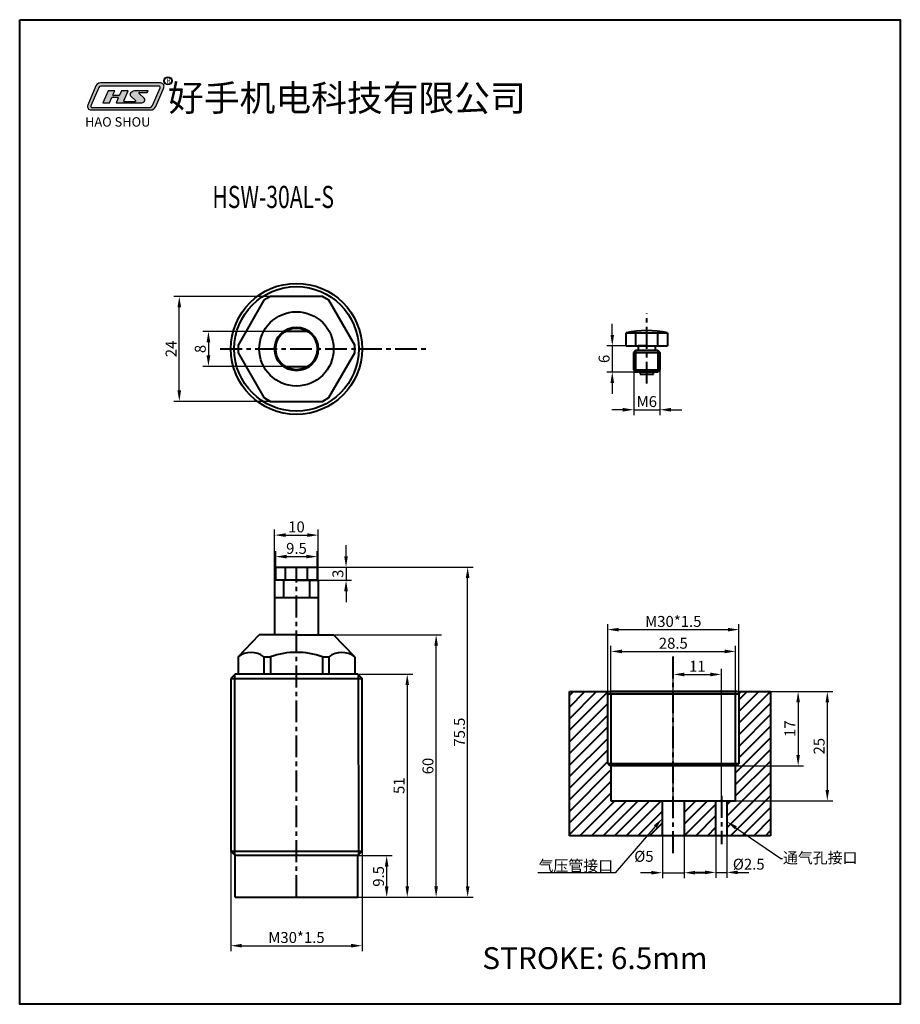
# Model space of a CAD drawing. Units: inches. Extents: x 4 to 205, y -123 to 103.
import ezdxf
from ezdxf import colors
from ezdxf.entities.mleader import LeaderData, LeaderLine
from ezdxf.math import Vec2, Vec3

# ---------------------------------------------------------------- set-up
doc = ezdxf.new("R2010")
doc.units = ezdxf.units.IN
doc.header["$LTSCALE"] = 2
doc.header["$MEASUREMENT"] = 0
doc.header["$PDMODE"] = 3
doc.linetypes.add('CENTERX2', pattern=[4, 2.5, -0.5, 0.5, -0.5])
doc.linetypes.add('PHANTOM2', pattern=[31.75, 15.875, -3.175, 3.175, -3.175, 3.175, -3.175])
doc.layers.add('1L', color=7, linetype='Continuous', lineweight=40)
doc.layers.add('8L', color=4, linetype='PHANTOM2', lineweight=13)
doc.styles.add('ROMANS', font='ROMANS', dxfattribs={"width": 0.7})
doc.dimstyles.new('STANDARD$0', dxfattribs={"dimtxt": 2.5, "dimasz": 2.5, "dimexe": 1.25, "dimexo": 0, "dimtad": 1, "dimdec": 1, "dimdsep": 46, "dimtxsty": 'Standard', "dimcen": 2.5, "dimclrd": 1, "dimclre": 6, "dimclrt": 2, "dimadec": 0, "dimazin": 0, "dimtfac": 1, "dimtdec": 1, "dimtmove": 1, "dimatfit": 3, "dimfxl": 1, "dimtolj": 1, "dimarcsym": 0})

# ---------------------------------------------------------------- blocks, each defined once
blk = doc.blocks.new('好手logo1')
h = blk.add_hatch(color=1)
h.paths.add_polyline_path([(13.4, 7.8, 1), (14.8, 7.8, 1)])
h.paths.add_polyline_path([(14.7, 7.8, -1), (13.5, 7.8, -1)], flags=16)
h = blk.add_hatch(color=1)
h.paths.add_polyline_path([(11.12, 2.84, 0.300672), (12.04, 3.45), (13.38, 6.6, 0.537666), (12.83, 7.44), (2.6, 7.44, 0.300672), (1.86, 6.95), (0.47, 3.68, 0.537666), (1.02, 2.84)])
h.paths.add_polyline_path([(1.18, 3.24, -0.537666), (1, 3.52), (2.33, 6.65, -0.300672), (2.7, 6.9), (12.57, 6.9, -0.537666), (12.75, 6.62), (11.47, 3.61, -0.300672), (10.92, 3.24)], flags=16)
h.paths.add_polyline_path([(9.3, 4.03), (5.28, 4.03), (5.65, 4.86, 0.540881), (5.55, 5), (4.63, 5, 0.297959), (4.54, 4.94), (4.14, 4.03), (3, 4.03), (3.91, 6.1), (5.05, 6.1), (4.75, 5.42, 0.540881), (4.84, 5.28), (5.76, 5.28, 0.297959), (5.85, 5.34), (6.19, 6.1), (7.33, 6.1), (6.58, 4.39, 0.540881), (6.67, 4.25), (8.54, 4.25, 0.684537), (8.6, 4.43), (7.78, 5.19, -0.466541), (7.8, 5.8, -0.165228), (8.65, 6.09), (10.72, 6.09), (10.55, 5.82), (9.25, 5.82, 0.684537), (9.18, 5.65), (10.05, 4.85, -0.512887), (9.98, 4.21, -0.127046)], flags=0)
at = {"color": 1}
for p, q in [((3.91, 6.1), (3, 4.03)), ((5.05, 6.1), (3.91, 6.1)), ((4.75, 5.42), (5.05, 6.1)), ((5.76, 5.28), (4.84, 5.28)), ((6.19, 6.1), (5.85, 5.34)), ((7.33, 6.1), (6.19, 6.1)), ((6.58, 4.39), (7.33, 6.1)), ((7.78, 5.19), (8.6, 4.43)), ((10.72, 6.09), (8.65, 6.09)), ((10.05, 4.85), (9.18, 5.65)), ((9.25, 5.82), (10.55, 5.82)), ((10.55, 5.82), (10.72, 6.09)), ((3, 4.03), (4.14, 4.03)), ((4.14, 4.03), (4.54, 4.94)), ((4.63, 5), (5.55, 5)), ((5.65, 4.86), (5.28, 4.03)), ((5.28, 4.03), (9.3, 4.03)), ((8.54, 4.25), (6.67, 4.25))]:
    blk.add_line(p, q, dxfattribs=at)
for points in [[(1.02, 2.84), (11.12, 2.84, 0.300672), (12.04, 3.45), (13.38, 6.6, 0.537666), (12.83, 7.44), (2.6, 7.44, 0.300672), (1.86, 6.95), (0.47, 3.68, 0.537666)], [(10.92, 3.24, 0.300672), (11.47, 3.61), (12.75, 6.62, 0.537666), (12.57, 6.9), (2.7, 6.9, 0.300672), (2.33, 6.65), (1, 3.52, 0.537666), (1.18, 3.24)]]:
    blk.add_lwpolyline(points, format="xyb", close=True, dxfattribs=at)
for radius in [0.7, 0.6]:
    blk.add_circle((14.1, 7.8), radius, dxfattribs=at)
for centre, radius, start, end in [((4.84, 5.38), 0.1, 156.3676, 270), ((5.76, 5.38), 0.1, 270, 336.3676), ((8.05, 5.48), 0.4, 127.5285, 227.5724), ((8.65, 4.69), 1.4, 90, 127.5285), ((9.25, 5.72), 0.1, 90, 227.5724), ((4.63, 4.9), 0.1, 90, 156.3676), ((5.55, 4.9), 0.1, 336.3676, 90), ((6.67, 4.35), 0.1, 156.3676, 270), ((8.54, 4.35), 0.1, 270, 47.5724), ((9.3, 5.43), 1.4, 270, 298.9615), ((9.78, 4.56), 0.4, 298.9615, 47.5724)]:
    blk.add_arc(centre, radius, start, end, dxfattribs=at)
at = {"color": 1, "attachment_point": 1}
for s, insert, char_height in [('{\\fSimSun|b0|i0|c134|p2;R}', (13.84, 8.23), 0.8008), ('{\\f@MS UI Gothic|b1|i1|c128|p34;HAO\\f@MS UI Gothic|b1|i1|c134|p34; \\f@MS UI Gothic|b1|i1|c128|p34;SHOU}', (0, 1.61), 1.6)]:
    blk.add_mtext(s, dxfattribs=dict(at, insert=insert, char_height=char_height))
blk = doc.blocks.new('*D76')
at = {"layer": '1L', "color": 6, "lineweight": -2}
for p, q in [((67.21, -22.64), (107.61, -22.64)), ((74.52, -98.14), (107.61, -98.14))]:
    blk.add_line(p, q, dxfattribs=at)
at = {"layer": '1L', "color": 1, "lineweight": -2}
blk.add_line((106.36, -95.64), (106.36, -25.14), dxfattribs=at)
at = {"layer": '1L', "color": 1}
for points in [[(105.94, -25.14), (106.78, -25.14), (106.36, -22.64)], [(105.94, -95.64), (106.78, -95.64), (106.36, -98.14)]]:
    blk.add_solid(points, dxfattribs=at)
at = {"layer": 'Defpoints', "color": 0}
for p in [(67.21, -22.64), (106.36, -22.64), (74.52, -98.14)]:
    blk.add_point(p, dxfattribs=at)
at = {"layer": '1L', "color": 2, "insert": (104.48, -60.39), "char_height": 2.5, "attachment_point": 5, "rotation": 90}
blk.add_mtext('\\A1;75.5', dxfattribs=at)
blk = doc.blocks.new('*D77')
at = {"layer": '1L', "color": 6, "lineweight": -2}
for p, q in [((73.73, -38.14), (100.4, -38.14)), ((73.36, -98.14), (100.4, -98.14))]:
    blk.add_line(p, q, dxfattribs=at)
at = {"layer": '1L', "color": 1, "lineweight": -2}
blk.add_line((99.15, -95.64), (99.15, -40.64), dxfattribs=at)
at = {"layer": '1L', "color": 1}
for points in [[(98.74, -40.64), (99.57, -40.64), (99.15, -38.14)], [(98.74, -95.64), (99.57, -95.64), (99.15, -98.14)]]:
    blk.add_solid(points, dxfattribs=at)
at = {"layer": 'Defpoints', "color": 0}
for p in [(73.73, -38.14), (99.15, -38.14), (73.36, -98.14)]:
    blk.add_point(p, dxfattribs=at)
at = {"layer": '1L', "color": 2, "insert": (97.28, -68.14), "char_height": 2.5, "attachment_point": 5, "rotation": 90}
blk.add_mtext('\\A1;60', dxfattribs=at)
blk = doc.blocks.new('*D84')
at = {"layer": '1L', "color": 1, "lineweight": -2}
for p, q in [((139.44, 30.5), (139.44, 33)), ((139.44, 28), (139.44, 22)), ((139.44, 19.5), (139.44, 17))]:
    blk.add_line(p, q, dxfattribs=at)
at = {"layer": '1L', "color": 6, "lineweight": -2}
for p, q in [((151.19, 28), (138.19, 28)), ((148.83, 22), (138.19, 22))]:
    blk.add_line(p, q, dxfattribs=at)
at = {"layer": '1L', "color": 1}
for points in [[(139.02, 30.5), (139.85, 30.5), (139.44, 28)], [(139.02, 19.5), (139.85, 19.5), (139.44, 22)]]:
    blk.add_solid(points, dxfattribs=at)
at = {"layer": 'Defpoints', "color": 0}
for p in [(151.19, 28), (139.44, 22), (148.83, 22)]:
    blk.add_point(p, dxfattribs=at)
at = {"layer": '1L', "color": 2, "insert": (137.56, 25), "char_height": 2.5, "attachment_point": 5, "rotation": 90}
blk.add_mtext('\\A1;6', dxfattribs=at)
blk = doc.blocks.new('*D86')
at = {"layer": '1L', "color": 6, "lineweight": -2}
for p, q in [((144.33, 24.12), (144.33, 12.12)), ((150.33, 24.12), (150.33, 12.12))]:
    blk.add_line(p, q, dxfattribs=at)
at = {"layer": '1L', "color": 1, "lineweight": -2}
for p, q in [((141.83, 13.37), (139.33, 13.37)), ((144.33, 13.37), (150.33, 13.37)), ((152.83, 13.37), (155.33, 13.37))]:
    blk.add_line(p, q, dxfattribs=at)
at = {"layer": '1L', "color": 1}
for points in [[(141.83, 13.79), (141.83, 12.95), (144.33, 13.37)], [(152.83, 13.79), (152.83, 12.95), (150.33, 13.37)]]:
    blk.add_solid(points, dxfattribs=at)
at = {"layer": 'Defpoints', "color": 0}
for p in [(144.33, 24.12), (150.33, 24.12), (150.33, 13.37)]:
    blk.add_point(p, dxfattribs=at)
at = {"layer": '1L', "color": 2, "insert": (147.33, 15.24), "char_height": 2.5, "attachment_point": 5}
blk.add_mtext('\\A1;M6', dxfattribs=at)
blk = doc.blocks.new('*D87')
at = {"layer": '1L', "color": 6, "lineweight": -2}
for p, q in [((153.39, -79.71), (153.39, -45.94)), ((164.39, -79.71), (164.39, -45.94))]:
    blk.add_line(p, q, dxfattribs=at)
at = {"layer": '1L', "color": 1, "lineweight": -2}
blk.add_line((155.89, -47.19), (161.89, -47.19), dxfattribs=at)
at = {"layer": '1L', "color": 1}
for points in [[(155.89, -46.78), (155.89, -47.61), (153.39, -47.19)], [(161.89, -46.78), (161.89, -47.61), (164.39, -47.19)]]:
    blk.add_solid(points, dxfattribs=at)
at = {"layer": 'Defpoints', "color": 0}
for p in [(164.39, -47.19), (153.39, -79.71), (164.39, -79.71)]:
    blk.add_point(p, dxfattribs=at)
at = {"layer": '1L', "color": 2, "insert": (158.89, -45.32), "char_height": 2.5, "attachment_point": 5}
blk.add_mtext('\\A1;11', dxfattribs=at)
blk = doc.blocks.new('*D88')
at = {"layer": '1L', "color": 6, "lineweight": -2}
for p, q in [((139.14, -58.94), (139.14, -40.67)), ((167.64, -60.21), (167.64, -40.67))]:
    blk.add_line(p, q, dxfattribs=at)
at = {"layer": '1L', "color": 1, "lineweight": -2}
blk.add_line((141.64, -41.92), (165.14, -41.92), dxfattribs=at)
at = {"layer": '1L', "color": 1}
for points in [[(141.64, -41.51), (141.64, -42.34), (139.14, -41.92)], [(165.14, -41.51), (165.14, -42.34), (167.64, -41.92)]]:
    blk.add_solid(points, dxfattribs=at)
at = {"layer": 'Defpoints', "color": 0}
for p in [(167.64, -41.92), (139.14, -58.94), (167.64, -60.21)]:
    blk.add_point(p, dxfattribs=at)
at = {"layer": '1L', "color": 2, "insert": (153.39, -40.05), "char_height": 2.5, "attachment_point": 5}
blk.add_mtext('\\A1;28.5', dxfattribs=at)
blk = doc.blocks.new('*D89')
at = {"layer": '1L', "color": 6, "lineweight": -2}
for p, q in [((138.39, -57.3), (138.39, -35.68)), ((168.39, -59.6), (168.39, -35.68))]:
    blk.add_line(p, q, dxfattribs=at)
at = {"layer": '1L', "color": 1, "lineweight": -2}
blk.add_line((140.89, -36.93), (165.89, -36.93), dxfattribs=at)
at = {"layer": '1L', "color": 1}
for points in [[(140.89, -36.52), (140.89, -37.35), (138.39, -36.93)], [(165.89, -36.52), (165.89, -37.35), (168.39, -36.93)]]:
    blk.add_solid(points, dxfattribs=at)
at = {"layer": 'Defpoints', "color": 0}
for p in [(168.39, -36.93), (138.39, -57.3), (168.39, -59.6)]:
    blk.add_point(p, dxfattribs=at)
at = {"layer": '1L', "color": 2, "insert": (153.39, -35.06), "char_height": 2.5, "attachment_point": 5}
blk.add_mtext('\\A1;M30*1.5', dxfattribs=at)
blk = doc.blocks.new('*D90')
at = {"layer": '1L', "color": 6, "lineweight": -2}
for p, q in [((163.02, -51.1), (183.19, -51.1)), ((163.02, -68.1), (183.19, -68.1))]:
    blk.add_line(p, q, dxfattribs=at)
at = {"layer": '1L', "color": 1, "lineweight": -2}
blk.add_line((181.94, -53.6), (181.94, -65.6), dxfattribs=at)
at = {"layer": '1L', "color": 1}
for points in [[(181.53, -53.6), (182.36, -53.6), (181.94, -51.1)], [(181.53, -65.6), (182.36, -65.6), (181.94, -68.1)]]:
    blk.add_solid(points, dxfattribs=at)
at = {"layer": 'Defpoints', "color": 0}
for p in [(163.02, -51.1), (163.02, -68.1), (181.94, -68.1)]:
    blk.add_point(p, dxfattribs=at)
at = {"layer": '1L', "color": 2, "insert": (180.07, -59.6), "char_height": 2.5, "attachment_point": 5, "rotation": 90}
blk.add_mtext('\\A1;17', dxfattribs=at)
blk = doc.blocks.new('*D91')
at = {"layer": '1L', "color": 6, "lineweight": -2}
for p, q in [((158.9, -51.1), (189.87, -51.1)), ((161.62, -76.1), (189.87, -76.1))]:
    blk.add_line(p, q, dxfattribs=at)
at = {"layer": '1L', "color": 1, "lineweight": -2}
blk.add_line((188.62, -73.6), (188.62, -53.6), dxfattribs=at)
at = {"layer": '1L', "color": 1}
for points in [[(188.2, -53.6), (189.03, -53.6), (188.62, -51.1)], [(188.2, -73.6), (189.03, -73.6), (188.62, -76.1)]]:
    blk.add_solid(points, dxfattribs=at)
at = {"layer": 'Defpoints', "color": 0}
for p in [(158.9, -51.1), (188.62, -51.1), (161.62, -76.1)]:
    blk.add_point(p, dxfattribs=at)
at = {"layer": '1L', "color": 2, "insert": (186.74, -63.6), "char_height": 2.5, "attachment_point": 5, "rotation": 90}
blk.add_mtext('\\A1;25', dxfattribs=at)
blk = doc.blocks.new('*D92')
at = {"layer": '1L', "color": 6, "lineweight": -2}
for p, q in [((150.89, -82.06), (150.89, -93.8)), ((155.89, -82.06), (155.89, -93.8))]:
    blk.add_line(p, q, dxfattribs=at)
at = {"layer": '1L', "color": 1, "lineweight": -2}
for p, q in [((148.39, -92.55), (145.89, -92.55)), ((150.89, -92.55), (155.89, -92.55)), ((158.39, -92.55), (160.89, -92.55))]:
    blk.add_line(p, q, dxfattribs=at)
at = {"layer": '1L', "color": 1}
for points in [[(148.39, -92.13), (148.39, -92.96), (150.89, -92.55)], [(158.39, -92.13), (158.39, -92.96), (155.89, -92.55)]]:
    blk.add_solid(points, dxfattribs=at)
at = {"layer": 'Defpoints', "color": 0}
for p in [(150.89, -82.06), (155.89, -82.06), (155.89, -92.55)]:
    blk.add_point(p, dxfattribs=at)
at = {"layer": '1L', "color": 2, "insert": (146.67, -88.8), "char_height": 2.5, "attachment_point": 5}
blk.add_mtext('\\A1;%%C5', dxfattribs=at)
blk = doc.blocks.new('*D93')
at = {"layer": '1L', "color": 6, "lineweight": -2}
for p, q in [((163.14, -82.26), (163.14, -93.73)), ((165.64, -82.26), (165.64, -93.73))]:
    blk.add_line(p, q, dxfattribs=at)
at = {"layer": '1L', "color": 1, "lineweight": -2}
for p, q in [((160.64, -92.48), (158.14, -92.48)), ((163.14, -92.48), (165.64, -92.48)), ((168.14, -92.48), (170.64, -92.48))]:
    blk.add_line(p, q, dxfattribs=at)
at = {"layer": '1L', "color": 1}
for points in [[(160.64, -92.06), (160.64, -92.9), (163.14, -92.48)], [(168.14, -92.06), (168.14, -92.9), (165.64, -92.48)]]:
    blk.add_solid(points, dxfattribs=at)
at = {"layer": 'Defpoints', "color": 0}
for p in [(163.14, -82.26), (165.64, -82.26), (165.64, -92.48)]:
    blk.add_point(p, dxfattribs=at)
at = {"layer": '1L', "color": 2, "insert": (170.64, -90.6), "char_height": 2.5, "attachment_point": 5}
blk.add_mtext('\\A1;%%C2.5', dxfattribs=at)
blk = doc.blocks.new('*D94')
at = {"layer": '1L', "color": 6, "lineweight": -2}
for p, q in [((74.52, -88.64), (89.09, -88.64)), ((74.52, -98.14), (89.09, -98.14))]:
    blk.add_line(p, q, dxfattribs=at)
at = {"layer": '1L', "color": 1, "lineweight": -2}
blk.add_line((87.84, -95.64), (87.84, -91.14), dxfattribs=at)
at = {"layer": '1L', "color": 1}
for points in [[(87.42, -91.14), (88.26, -91.14), (87.84, -88.64)], [(87.42, -95.64), (88.26, -95.64), (87.84, -98.14)]]:
    blk.add_solid(points, dxfattribs=at)
at = {"layer": 'Defpoints', "color": 0}
for p in [(74.52, -88.64), (87.84, -88.64), (74.52, -98.14)]:
    blk.add_point(p, dxfattribs=at)
at = {"layer": '1L', "color": 2, "insert": (85.97, -93.39), "char_height": 2.5, "attachment_point": 5, "rotation": 90}
blk.add_mtext('\\A1;9.5', dxfattribs=at)
blk = doc.blocks.new('*D95')
at = {"layer": '1L', "color": 6, "lineweight": -2}
for p, q in [((52.21, -80.58), (52.21, -110.5)), ((82.21, -82.54), (82.21, -110.5))]:
    blk.add_line(p, q, dxfattribs=at)
at = {"layer": '1L', "color": 1, "lineweight": -2}
blk.add_line((54.71, -109.25), (79.71, -109.25), dxfattribs=at)
at = {"layer": '1L', "color": 1}
for points in [[(54.71, -108.83), (54.71, -109.66), (52.21, -109.25)], [(79.71, -108.83), (79.71, -109.66), (82.21, -109.25)]]:
    blk.add_solid(points, dxfattribs=at)
at = {"layer": 'Defpoints', "color": 0}
for p in [(52.21, -80.58), (82.21, -82.54), (82.21, -109.25)]:
    blk.add_point(p, dxfattribs=at)
at = {"layer": '1L', "color": 2, "insert": (67.21, -107.37), "char_height": 2.5, "attachment_point": 5}
blk.add_mtext('\\A1;M30*1.5', dxfattribs=at)
blk = doc.blocks.new('*D96')
at = {"layer": '1L', "color": 1, "lineweight": -2}
for p, q in [((78.55, -20.14), (78.55, -17.64)), ((78.55, -22.64), (78.55, -25.64)), ((78.55, -28.14), (78.55, -30.64))]:
    blk.add_line(p, q, dxfattribs=at)
at = {"layer": '1L', "color": 6, "lineweight": -2}
for p, q in [((68.68, -22.64), (79.8, -22.64)), ((68.71, -25.64), (79.8, -25.64))]:
    blk.add_line(p, q, dxfattribs=at)
at = {"layer": '1L', "color": 1}
for points in [[(78.13, -20.14), (78.97, -20.14), (78.55, -22.64)], [(78.13, -28.14), (78.97, -28.14), (78.55, -25.64)]]:
    blk.add_solid(points, dxfattribs=at)
at = {"layer": 'Defpoints', "color": 0}
for p in [(68.68, -22.64), (68.71, -25.64), (78.55, -25.64)]:
    blk.add_point(p, dxfattribs=at)
at = {"layer": '1L', "color": 2, "insert": (76.68, -24.14), "char_height": 2.5, "attachment_point": 5, "rotation": 90}
blk.add_mtext('\\A1;3', dxfattribs=at)
blk = doc.blocks.new('*D97')
at = {"layer": '1L', "color": 6, "lineweight": -2}
for p, q in [((62.46, -23.4), (62.46, -18.98)), ((71.96, -24.14), (71.96, -18.98))]:
    blk.add_line(p, q, dxfattribs=at)
at = {"layer": '1L', "color": 1, "lineweight": -2}
blk.add_line((64.96, -20.23), (69.46, -20.23), dxfattribs=at)
at = {"layer": '1L', "color": 1}
for points in [[(64.96, -19.81), (64.96, -20.64), (62.46, -20.23)], [(69.46, -19.81), (69.46, -20.64), (71.96, -20.23)]]:
    blk.add_solid(points, dxfattribs=at)
at = {"layer": 'Defpoints', "color": 0}
for p in [(71.96, -20.23), (62.46, -23.4), (71.96, -24.14)]:
    blk.add_point(p, dxfattribs=at)
at = {"layer": '1L', "color": 2, "insert": (67.21, -18.35), "char_height": 2.5, "attachment_point": 5}
blk.add_mtext('\\A1;9.5', dxfattribs=at)
blk = doc.blocks.new('*D98')
at = {"layer": '1L', "color": 6, "lineweight": -2}
for p, q in [((62.21, -28.2), (62.21, -14.06)), ((72.21, -28.2), (72.21, -14.06))]:
    blk.add_line(p, q, dxfattribs=at)
at = {"layer": '1L', "color": 1, "lineweight": -2}
blk.add_line((64.71, -15.31), (69.71, -15.31), dxfattribs=at)
at = {"layer": '1L', "color": 1}
for points in [[(64.71, -14.89), (64.71, -15.73), (62.21, -15.31)], [(69.71, -14.89), (69.71, -15.73), (72.21, -15.31)]]:
    blk.add_solid(points, dxfattribs=at)
at = {"layer": 'Defpoints', "color": 0}
for p in [(72.21, -15.31), (62.21, -28.2), (72.21, -28.2)]:
    blk.add_point(p, dxfattribs=at)
at = {"layer": '1L', "color": 2, "insert": (67.21, -13.43), "char_height": 2.5, "attachment_point": 5}
blk.add_mtext('\\A1;10', dxfattribs=at)
blk = doc.blocks.new('*D99')
at = {"layer": '1L', "color": 6, "lineweight": -2}
for p, q in [((67.21, 31.29), (45.83, 31.29)), ((68.26, 23.29), (45.83, 23.29))]:
    blk.add_line(p, q, dxfattribs=at)
at = {"layer": '1L', "color": 1, "lineweight": -2}
blk.add_line((47.08, 28.79), (47.08, 25.79), dxfattribs=at)
at = {"layer": '1L', "color": 1}
for points in [[(46.66, 28.79), (47.5, 28.79), (47.08, 31.29)], [(46.66, 25.79), (47.5, 25.79), (47.08, 23.29)]]:
    blk.add_solid(points, dxfattribs=at)
at = {"layer": 'Defpoints', "color": 0}
for p in [(67.21, 31.29), (47.08, 23.29), (68.26, 23.29)]:
    blk.add_point(p, dxfattribs=at)
at = {"layer": '1L', "color": 2, "insert": (45.21, 27.29), "char_height": 2.5, "attachment_point": 5, "rotation": 90}
blk.add_mtext('\\A1;8', dxfattribs=at)
blk = doc.blocks.new('*D100')
at = {"layer": '1L', "color": 6, "lineweight": -2}
for p, q in [((70.16, 39.29), (39.17, 39.29)), ((69.48, 15.29), (39.17, 15.29))]:
    blk.add_line(p, q, dxfattribs=at)
at = {"layer": '1L', "color": 1, "lineweight": -2}
blk.add_line((40.42, 17.79), (40.42, 36.79), dxfattribs=at)
at = {"layer": '1L', "color": 1}
for points in [[(40, 36.79), (40.83, 36.79), (40.42, 39.29)], [(40, 17.79), (40.83, 17.79), (40.42, 15.29)]]:
    blk.add_solid(points, dxfattribs=at)
at = {"layer": 'Defpoints', "color": 0}
for p in [(40.42, 39.29), (70.16, 39.29), (69.48, 15.29)]:
    blk.add_point(p, dxfattribs=at)
at = {"layer": '1L', "color": 2, "insert": (38.54, 27.29), "char_height": 2.5, "attachment_point": 5, "rotation": 90}
blk.add_mtext('\\A1;24', dxfattribs=at)
blk = doc.blocks.new('*D101')
at = {"layer": '1L', "color": 6, "lineweight": -2}
for p, q in [((70.1, -47.14), (93.8, -47.14)), ((70.1, -98.14), (93.8, -98.14))]:
    blk.add_line(p, q, dxfattribs=at)
at = {"layer": '1L', "color": 1, "lineweight": -2}
blk.add_line((92.55, -49.64), (92.55, -95.64), dxfattribs=at)
at = {"layer": '1L', "color": 1}
for points in [[(92.13, -49.64), (92.97, -49.64), (92.55, -47.14)], [(92.13, -95.64), (92.97, -95.64), (92.55, -98.14)]]:
    blk.add_solid(points, dxfattribs=at)
at = {"layer": 'Defpoints', "color": 0}
for p in [(70.1, -47.14), (70.1, -98.14), (92.55, -98.14)]:
    blk.add_point(p, dxfattribs=at)
at = {"layer": '1L', "color": 2, "insert": (90.67, -72.64), "char_height": 2.5, "attachment_point": 5, "rotation": 90}
blk.add_mtext('\\A1;51', dxfattribs=at)

msp = doc.modelspace()

# ---------------------------------------------------------------- hatches: boundary and pattern name
at = {"layer": '1L'}
h = msp.add_hatch(dxfattribs=at)
h.set_pattern_fill('ANSI31', color=256, scale=15, style=0)
h.set_pattern_definition([(45, (198.8444, 224.027), (-1.325825, 1.325825), [])])
h.paths.add_polyline_path([(150.89, -84.1), (150.89, -76.1), (139.14, -76.1), (139.14, -68.1), (138.39, -68.1), (138.39, -51.6), (137.89, -51.1), (129.64, -51.1), (129.64, -84.1)])
h.paths.add_polyline_path([(163.14, -84.1), (163.14, -76.1), (155.89, -76.1), (155.89, -84.1)])
h.paths.add_polyline_path([(165.64, -76.1), (165.64, -84.1), (175.64, -84.1), (175.64, -51.1), (168.39, -51.1), (168.39, -68.1), (167.64, -68.1), (167.64, -76.1)])

# ---------------------------------------------------------------- linework, layer by layer
at = {"layer": '1L', "color": 6, "linetype": 'CENTERX2'}
for p, q in [((147.33, 19.34), (147.33, 35.38)), ((49.76, 27.29), (97.59, 27.29)), ((67.21, -98.14), (67.21, -22.64)), ((153.39, -88.08), (153.39, -42.56)), ((164.39, -74.96), (164.39, -86.04))]:
    msp.add_line(p, q, dxfattribs=at)
at = {"layer": '1L'}
for p, q in [((69.7, 31.29), (64.73, 31.29)), ((142.58, 28), (142.58, 31)), ((142.58, 31), (147.33, 31)), ((144.83, 28), (144.83, 31)), ((147.33, 31), (152.08, 31)), ((149.83, 28), (149.83, 31)), ((152.08, 31), (152.08, 28)), ((142.58, 28), (152.08, 28)), ((147.33, 28), (145.33, 28)), ((145.33, 28), (145.33, 27)), ((149.33, 27), (149.33, 28)), ((144.83, 27), (144.33, 26.5)), ((144.33, 22.5), (144.33, 26.5)), ((144.33, 26.5), (150.33, 26.5)), ((144.83, 27), (149.83, 27)), ((145.33, 27), (149.33, 27)), ((147.33, 27), (149.83, 27)), ((149.83, 27), (150.33, 26.5)), ((150.33, 26.5), (150.33, 22.5)), ((64.72, 23.29), (69.69, 23.29)), ((144.33, 22.5), (144.83, 22)), ((144.33, 22.5), (150.33, 22.5)), ((147.33, 22), (144.33, 22)), ((149.83, 22), (144.83, 22)), ((147.33, 22), (145.33, 22)), ((147.33, 22), (145.83, 22)), ((147.33, 22), (145.83, 22)), ((145.83, 22), (145.83, 21.5)), ((145.83, 21.5), (148.83, 21.5)), ((149.83, 22), (147.33, 22)), ((148.83, 21.5), (148.83, 22)), ((150.33, 22.5), (149.83, 22)), ((62.46, -25.64), (62.46, -22.64)), ((62.46, -22.64), (67.21, -22.64)), ((64.71, -25.64), (64.71, -22.64)), ((67.21, -22.64), (71.96, -22.64)), ((69.71, -25.64), (69.71, -22.64)), ((71.96, -22.64), (71.96, -25.64)), ((67.21, -25.64), (62.21, -25.64)), ((62.21, -25.64), (62.21, -38.14)), ((71.96, -25.64), (62.46, -25.64)), ((67.21, -25.64), (64.21, -25.64)), ((67.21, -25.64), (72.21, -25.64)), ((67.21, -25.64), (70.21, -25.64)), ((72.21, -25.64), (72.21, -38.14)), ((72.21, -25.64), (72.21, -29.64)), ((72.21, -29.64), (62.21, -29.64)), ((53.85, -43.14), (58.71, -38.14)), ((67.21, -38.14), (58.71, -38.14)), ((67.21, -38.14), (75.71, -38.14)), ((80.57, -43.14), (75.71, -38.14)), ((53.85, -43.14), (53.85, -47.14)), ((59.78, -43.14), (59.78, -47.14)), ((59.78, -43.14), (61.28, -43.14)), ((61.28, -43.14), (61.28, -47.14)), ((73.14, -43.14), (73.14, -47.14)), ((73.14, -43.14), (74.64, -43.14)), ((74.64, -43.14), (74.64, -47.14)), ((80.57, -43.14), (80.57, -47.14)), ((53.21, -47.14), (52.21, -48.14)), ((81.21, -47.14), (53.21, -47.14)), ((81.21, -47.14), (82.21, -48.14)), ((52.21, -48.14), (52.21, -87.64)), ((52.21, -48.14), (82.21, -48.14)), ((82.21, -87.64), (82.21, -48.14)), ((129.64, -84.1), (129.64, -51.1)), ((129.64, -51.1), (137.89, -51.1)), ((137.89, -51.1), (153.39, -51.1)), ((138.39, -51.6), (137.89, -51.1)), ((138.39, -67.6), (138.39, -51.6)), ((138.39, -51.6), (168.39, -51.6)), ((167.89, -51.1), (139.14, -51.1)), ((139.14, -51.6), (139.14, -76.1)), ((153.39, -51.1), (168.89, -51.1)), ((167.64, -76.1), (167.64, -51.6)), ((168.39, -51.6), (168.89, -51.1)), ((168.39, -51.6), (168.39, -67.6)), ((168.89, -51.1), (175.64, -51.1)), ((175.64, -51.1), (175.64, -84.1)), ((138.89, -68.1), (138.39, -67.6)), ((138.39, -67.6), (168.39, -67.6)), ((167.89, -68.1), (138.89, -68.1)), ((168.39, -67.6), (167.89, -68.1)), ((139.14, -76.1), (167.64, -76.1)), ((150.89, -84.1), (150.89, -76.1)), ((153.39, -76.1), (155.89, -76.1)), ((155.89, -76.1), (155.89, -84.1)), ((163.14, -84.1), (163.14, -76.1)), ((164.39, -76.1), (165.64, -76.1)), ((165.64, -76.1), (165.64, -84.1)), ((175.64, -84.1), (129.64, -84.1)), ((155.89, -84.1), (150.89, -84.1)), ((165.64, -84.1), (163.14, -84.1)), ((53.21, -88.64), (52.21, -87.64)), ((52.21, -87.64), (82.21, -87.64)), ((82.21, -87.64), (81.21, -88.64)), ((53.21, -98.14), (53.21, -88.64)), ((81.21, -88.64), (53.21, -88.64)), ((81.21, -98.14), (81.21, -88.64)), ((53.21, -98.14), (81.21, -98.14))]:
    msp.add_line(p, q, dxfattribs=at)
at = {"layer": '1L', "color": 2}
for p, q in [((144.83, 22), (144.83, 27)), ((149.83, 27), (149.83, 22)), ((53.01, -47.34), (53.01, -88.44)), ((81.45, -88.4), (81.41, -47.34))]:
    msp.add_line(p, q, dxfattribs=at)
at = {"layer": '1L', "color": 5}
for p, q in [((64.21, -25.64), (64.21, -29.64)), ((70.21, -25.64), (70.21, -29.64))]:
    msp.add_line(p, q, dxfattribs=at)
at = {"layer": '1L'}
for points in [[(3.92, 102.61), (205.31, 102.61), (205.31, -122.66), (3.92, -122.66)], [(59.78, 38.43), (53.85, 28.16), (53.85, 26.43), (59.78, 16.16), (61.28, 15.29), (73.14, 15.29), (74.64, 16.16), (80.57, 26.43), (80.57, 28.16), (74.64, 38.43), (73.14, 39.29), (61.28, 39.29)]]:
    msp.add_lwpolyline(points, close=True, dxfattribs=at)
for radius in [15, 8.5, 5, 4.75]:
    msp.add_circle((67.21, 27.29), radius, dxfattribs=at)
at = {"layer": '1L', "color": 2}
msp.add_circle((67.21, 27.29), 14.25, dxfattribs=at)
at = {"layer": '1L'}
for centre, radius, start, end in [((147.33, 8.68), 22.81, 77.982, 102.018), ((56.82, -47.04), 4.89, 52.7143, 127.2857), ((67.21, -60.21), 18.07, 70.8504, 109.1496), ((77.6, -47.04), 4.89, 52.7143, 127.2857)]:
    msp.add_arc(centre, radius, start, end, dxfattribs=at)

# ---------------------------------------------------------------- block references
at = {"xscale": 1.344986676633607, "yscale": 1.344986676633596, "zscale": 1.3449866766336}
msp.add_blockref('好手logo1', (18.86, 78.14), dxfattribs=at)

# ---------------------------------------------------------------- texts
at = {"layer": '1L', "style": 'ROMANS', "width": 0.7}
msp.add_text('HSW-30AL-S', height=5.062, dxfattribs=at).set_placement((47.99, 59.53))
at = {"layer": '1L', "insert": (109.72, -109.6), "char_height": 5, "attachment_point": 1}
msp.add_mtext_dynamic_manual_height_columns('STROKE: 6.5mm', width=82.882, gutter_width=15, heights=[0], dxfattribs=at)
at = {"layer": '8L', "linetype": 'Continuous', "insert": (37.82, 87.69), "char_height": 6, "width": 59.6399, "attachment_point": 1, "style": 'ROMANS'}
msp.add_mtext('{\\fSimSun|b0|i0|c134|p2;\\C4;好手机电科技有限公司}', dxfattribs=at)

# ---------------------------------------------------------------- dimensions: what is measured, and where the dimension line sits
at = {"layer": '1L'}
for base, p1, p2, picture, middle in [((40.42, 39.29), (69.48, 15.29), (70.16, 39.29), '*D100', (38.54, 27.29)), ((139.44, 22), (151.19, 28), (148.83, 22), '*D84', (137.56, 25)), ((47.08, 23.29), (67.21, 31.29), (68.26, 23.29), '*D99', (45.21, 27.29)), ((78.55, -25.64), (68.68, -22.64), (68.71, -25.64), '*D96', (76.68, -24.14)), ((106.36, -22.64), (74.52, -98.14), (67.21, -22.64), '*D76', (104.48, -60.39)), ((99.15, -38.14), (73.36, -98.14), (73.73, -38.14), '*D77', (97.28, -68.14)), ((92.55, -98.14), (70.1, -47.14), (70.1, -98.14), '*D101', (90.67, -72.64)), ((188.62, -51.1), (161.62, -76.1), (158.9, -51.1), '*D91', (186.74, -63.6)), ((181.94, -68.1), (163.02, -51.1), (163.02, -68.1), '*D90', (180.07, -59.6)), ((87.84, -88.64), (74.52, -98.14), (74.52, -88.64), '*D94', (85.97, -93.39))]:
    dim = msp.add_linear_dim(base=base, p1=p1, p2=p2, angle=90, dimstyle='STANDARD$0', dxfattribs=at)
    dim.commit()
    dim.dimension.update_dxf_attribs({"geometry": picture, "text_midpoint": middle})
for base, p1, p2, text, picture, middle in [((150.33, 13.37), (144.33, 24.12), (150.33, 24.12), 'M6', '*D86', (147.33, 15.24)), ((168.39, -36.93), (138.39, -57.3), (168.39, -59.6), 'M30*1.5', '*D89', (153.39, -35.06)), ((82.21, -109.25), (52.21, -80.58), (82.21, -82.54), 'M30*1.5', '*D95', (67.21, -107.37))]:
    dim = msp.add_linear_dim(base=base, p1=p1, p2=p2, text=text, dimstyle='STANDARD$0', dxfattribs=at)
    dim.commit()
    dim.dimension.update_dxf_attribs({"geometry": picture, "text_midpoint": middle})
for base, p1, p2, picture, middle in [((72.21, -15.31), (62.21, -28.2), (72.21, -28.2), '*D98', (67.21, -13.43)), ((71.96, -20.23), (62.46, -23.4), (71.96, -24.14), '*D97', (67.21, -18.35)), ((167.64, -41.92), (139.14, -58.94), (167.64, -60.21), '*D88', (153.39, -40.05)), ((164.39, -47.19), (153.39, -79.71), (164.39, -79.71), '*D87', (158.89, -45.32))]:
    dim = msp.add_linear_dim(base=base, p1=p1, p2=p2, dimstyle='STANDARD$0', dxfattribs=at)
    dim.commit()
    dim.dimension.update_dxf_attribs({"geometry": picture, "text_midpoint": middle})
for base, p1, p2, text, picture, middle in [((155.89, -92.55), (150.89, -82.06), (155.89, -82.06), '%%C5', '*D92', (146.67, -90.67)), ((165.64, -92.48), (163.14, -82.26), (165.64, -82.26), '%%C2.5', '*D93', (170.64, -92.48))]:
    dim = msp.add_linear_dim(base=base, p1=p1, p2=p2, text=text, dimstyle='STANDARD$0', dxfattribs=at)
    dim.commit()
    dim.dimension.update_dxf_attribs({"geometry": picture, "text_midpoint": middle, "dimtype": 160})

# ---------------------------------------------------------------- leaders
ml = msp.add_multileader_mtext('Standard', dxfattribs=at)
ml.set_content('{\\fSimSun|b0|i0|c134|p2;气压管接口}', color=256)
ml.set_leader_properties(color=1)
ml.build(insert=Vec2(0, 0))
ml.multileader.update_dxf_attribs({"text_right_attachment_type": 6, "dogleg_length": 0.36, "arrow_head_size": 2.5})
ctx = ml.context
ctx.base_point, ctx.char_height, ctx.arrow_head_size, ctx.landing_gap_size, ctx.plane_origin = Vec3(122.43, -91.12), 2.5, 2.5, 0.09, Vec3(150.89, -80.1)
ctx.right_attachment, ctx.text_align_type = 6, 2
notes = []
notes.append((ctx, [(0, (1, 1, 0), (140.07, -92.56), (-1, 0), 0.36, [(0, [(150.89, -80.1)], 0, [])])]))
ctx.mtext.insert, ctx.mtext.width, ctx.mtext.defined_height, ctx.mtext.alignment, ctx.mtext.flow_direction = Vec3(139.62, -89.69), 23.8286, 14.52, 3, 5
ml = msp.add_multileader_mtext('Standard', dxfattribs=at)
ml.set_content('{\\fSimSun|b0|i0|c134|p2;通气孔接口}', color=256)
ml.set_leader_properties(color=1)
ml.build(insert=Vec2(0, 0))
ml.multileader.update_dxf_attribs({"text_right_attachment_type": 6, "dogleg_length": 0.36, "arrow_head_size": 2.5})
ctx = ml.context
ctx.base_point, ctx.char_height, ctx.arrow_head_size, ctx.landing_gap_size, ctx.plane_origin = Vec3(178.37, -89.33), 2.5, 2.5, 0.09, Vec3(165.64, -80.84)
ctx.right_attachment = 6
notes.append((ctx, [(0, (1, 1, 0), (178.01, -89.33), (1, 0), 0.36, [(0, [(165.64, -80.84)], 0, [])])]))
ctx.mtext.insert, ctx.mtext.flow_direction = Vec3(178.46, -87.9), 5
for ctx, leaders in notes:
    for number, flags, end, landing, length, lines in leaders:
        leader = LeaderData()
        leader.index, (leader.has_last_leader_line, leader.has_dogleg_vector, leader.attachment_direction) = number, flags
        leader.last_leader_point, leader.dogleg_vector, leader.dogleg_length = Vec3(end), Vec3(landing), length
        for number, points, colour, breaks in lines:
            line = LeaderLine()
            line.index, line.vertices, line.color, line.breaks = number, Vec3.list(points), colors.encode_raw_color(colour), breaks
            leader.lines.append(line)
        ctx.leaders.append(leader)

doc.saveas('drawing.dxf')
